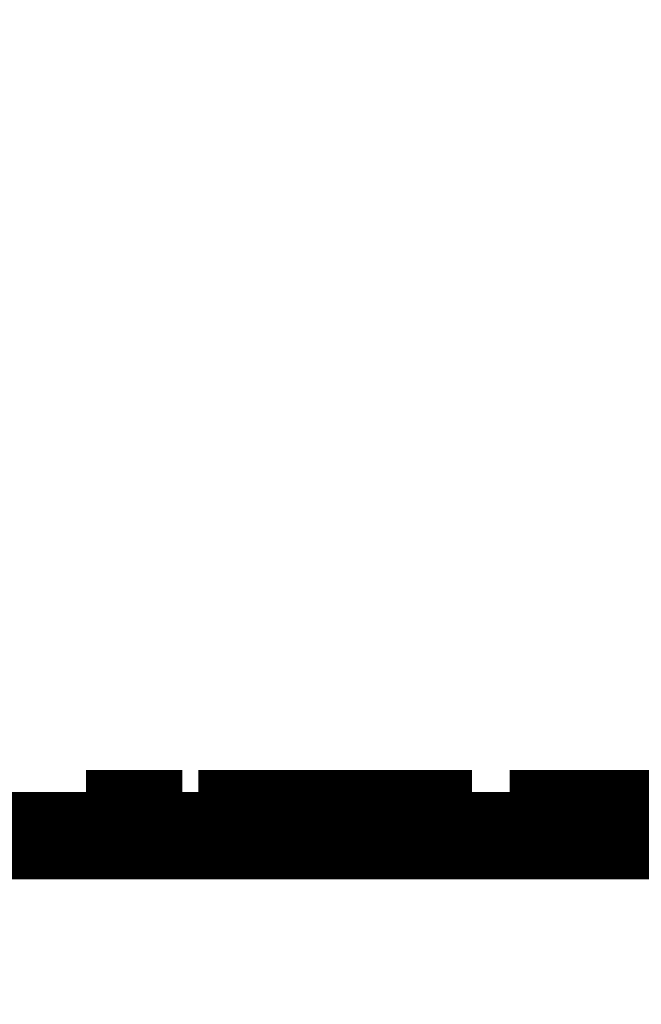
# Model space of a CAD drawing. Extents: x 60 to 1408, y 19 to 1170.
# Drawn here: x 271 to 280, y 441 to 454 of the extents above; entities that cross this region are included whole.
import ezdxf

# ---------------------------------------------------------------- set-up
doc = ezdxf.new("R2010")
doc.units = 0
doc.linetypes.add('HIDDENNEW0', pattern=[4.5, 1.5, -1.5, 1.5])
doc.layers.add('5', color=7, linetype='CONTINUOUS')
doc.layers.add('MUOTOVIIVAT', color=40, linetype='HIDDENNEW0')
doc.styles.get("Standard").update_dxf_attribs({"font": 'monotxt.shx'})
doc.dimstyles.new('DSTYLE1', dxfattribs={"dimtxt": 5, "dimasz": 3, "dimexe": 3, "dimexo": 0, "dimgap": 2, "dimtad": 1, "dimzin": 3, "dimcen": 0.09, "dimazin": 3, "dimtp": 1, "dimtm": 1, "dimtfac": 1, "dimtofl": 0, "dimtmove": 0, "dimatfit": 3})

# ---------------------------------------------------------------- blocks, each defined once
blk = doc.blocks.new('_AH1')
at = {"color": 0, "linetype": 'CONTINUOUS'}
for p, q in [((-1, 0.166667), (0, 0)), ((-1, 0.166667), (-1, -0.166667)), ((0, 0), (-1, -0.166667)), ((0, 0), (-1, 0))]:
    blk.add_line(p, q, dxfattribs=at)
blk = doc.blocks.new('*D9991')
at = {"layer": '5', "color": 1, "linetype": 'CONTINUOUS'}
for p, q in [((213.69255, 444.5966), (213.69255, 495.82323)), ((433.19308, 308.40791), (433.19308, 495.82323)), ((213.69255, 492.82323), (326.21855, 492.82323)), ((433.19308, 492.82323), (326.21855, 492.82323))]:
    blk.add_line(p, q, dxfattribs=at)
at = {"layer": '5', "color": 1, "xscale": 3, "yscale": 3, "zscale": 3, "rotation": 180}
blk.add_blockref('_AH1', (213.69255, 492.82323), dxfattribs=at)
at = {"layer": '5', "color": 1, "xscale": 3, "yscale": 3, "zscale": 3}
blk.add_blockref('_AH1', (433.19308, 492.82323), dxfattribs=at)
at = {"layer": '5', "color": 1, "linetype": 'CONTINUOUS', "width": 0.7}
blk.add_text('220', height=5, rotation=360, dxfattribs=at).set_placement((320.96855, 494.82423))

msp = doc.modelspace()

# ---------------------------------------------------------------- linework, layer by layer
at = {"layer": 'MUOTOVIIVAT', "color": 40, "linetype": 'CONTINUOUS', "const_width": 0.7}
for points in [[(272.28753, 443.70852), (272.28743, 443.70852), (272.28733, 443.70852), (272.28723, 443.70852), (272.28712, 443.70852), (272.28702, 443.70852), (272.28692, 443.70852), (272.28681, 443.70852), (272.28671, 443.70852), (272.28661, 443.70852), (272.28651, 443.70852), (272.2864, 443.70852), (272.2863, 443.70852), (272.28619, 443.70852), (272.2861, 443.70852), (272.28601, 443.70852), (272.28589, 443.70852), (272.28571, 443.70852), (272.28548, 443.70852)], [(272.28549, 443.70852), (272.28549, 443.70854)], [(273.5605, 443.70854), (272.28731, 443.70854)], [(272.28753, 443.70852), (272.28753, 443.4085)], [(273.5605, 443.40854), (273.5605, 443.70854)], [(273.60712, 443.70852), (273.56052, 443.70852)], [(273.60721, 443.4085), (273.60721, 443.70852)], [(273.82693, 443.70852), (273.82693, 443.70854)], [(273.82892, 443.70852), (273.82882, 443.70852), (273.82872, 443.70852), (273.82863, 443.70852), (273.82853, 443.70852), (273.82843, 443.70852), (273.82833, 443.70852), (273.82823, 443.70852), (273.82813, 443.70852), (273.82803, 443.70852), (273.82794, 443.70852), (273.82784, 443.70852), (273.82774, 443.70852), (273.82764, 443.70852), (273.82754, 443.70852), (273.82746, 443.70852), (273.82735, 443.70852), (273.82717, 443.70852), (273.82695, 443.70852)], [(274.02691, 443.70852), (273.82874, 443.70854)], [(273.82892, 443.70852), (273.82892, 443.4085)], [(274.02896, 443.70852), (274.02886, 443.70852), (274.02876, 443.70852), (274.02865, 443.70852), (274.02855, 443.70852), (274.02845, 443.70852), (274.02835, 443.70852), (274.02824, 443.70852), (274.02814, 443.70852), (274.02804, 443.70852), (274.02793, 443.70852), (274.02783, 443.70852), (274.02773, 443.70852), (274.02762, 443.70852), (274.02752, 443.70852), (274.02743, 443.70852), (274.02732, 443.70852), (274.02714, 443.70852), (274.02691, 443.70852)], [(274.02693, 443.70852), (274.02693, 443.70854)], [(275.30194, 443.70854), (274.02874, 443.70854)], [(274.02896, 443.70852), (274.02896, 443.4085)], [(275.30194, 443.40854), (275.30194, 443.70854)], [(275.34855, 443.70852), (275.30194, 443.70852)], [(275.74837, 443.70852), (275.34863, 443.70852)], [(275.34863, 443.4085), (275.34863, 443.70852)], [(275.83927, 443.70854), (275.74836, 443.70854)], [(275.74836, 443.40854), (275.74836, 443.70854)], [(276.15461, 443.70854), (275.83931, 443.70854)], [(275.83931, 443.40854), (275.83931, 443.70854)], [(276.67513, 443.70854), (276.15461, 443.70854)], [(276.15461, 443.40854), (276.15461, 443.70854)], [(277.23902, 443.70854), (276.67513, 443.70854)], [(276.67513, 443.70854), (276.67513, 443.40854)], [(277.5268, 443.70854), (277.23902, 443.70854)], [(277.23902, 443.40854), (277.23902, 443.70854)], [(277.5268, 443.40854), (277.5268, 443.70854)], [(277.58137, 443.70854), (277.52681, 443.70854)], [(277.58137, 443.40854), (277.58137, 443.70854)], [(278.19812, 443.70854), (278.09635, 443.70852)], [(278.09635, 443.70852), (278.09635, 443.4085)], [(278.97893, 443.70852), (278.19812, 443.70854)], [(278.19821, 443.70852), (278.19821, 443.4085)], [(279.08077, 443.70854), (278.97893, 443.70852)], [(278.97893, 443.70852), (278.97893, 443.4085)], [(280.26671, 443.70854), (279.08077, 443.70854)], [(279.08088, 443.70852), (279.08088, 443.4085)], [(218.69255, 443.40854), (358.69255, 443.40854)], [(358.69255, 442.90854), (218.69255, 442.90854)]]:
    msp.add_lwpolyline(points, dxfattribs=at)

# ---------------------------------------------------------------- dimensions: what is measured, and where the dimension line sits
at = {"layer": '5', "color": 1, "linetype": 'CONTINUOUS'}
dim = msp.add_linear_dim(base=(213.69255, 492.82323), p1=(433.19308, 308.40791), p2=(213.69255, 444.5966), angle=180, dimstyle='DSTYLE1', override={"dimblk": '_AH1', "dimsah": 0}, dxfattribs=at)
dim.commit()
dim.dimension.update_dxf_attribs({"geometry": '*D9991', "text_midpoint": (326.21855, 497.32423), "dimtype": 128})

doc.saveas('drawing.dxf')
